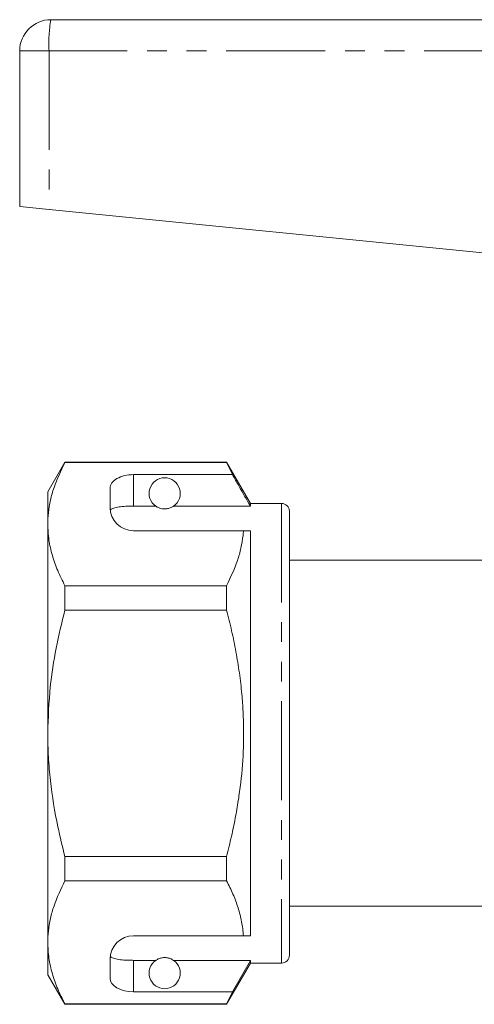
# Model space of a CAD drawing. Units: millimetres. Extents: x 162 to 245, y 95 to 254.
# Drawn here: x 162 to 191, y 185 to 248 of the extents above; entities that cross this region are included whole.
import ezdxf

# ---------------------------------------------------------------- set-up
doc = ezdxf.new("R2010")
doc.units = ezdxf.units.MM
doc.linetypes.add('PHANTOM', pattern=[12.7, 6.35, -1.27, 1.27, -1.27, 1.27, -1.27])

msp = doc.modelspace()

# ---------------------------------------------------------------- linework, layer by layer
at = {"color": 7, "linetype": 'Continuous', "lineweight": 15}
for p, q in [((163.609, 248.345), (206.56, 248.345)), ((161.609, 246.345), (161.609, 236.345)), ((161.609, 236.345), (163.494, 236.157)), ((163.494, 236.157), (195.567, 232.95)), ((164.506, 219.945), (163.409, 218.045)), ((174.879, 219.945), (164.506, 219.945)), ((164.506, 219.922), (164.506, 219.945)), ((176.409, 217.295), (174.879, 219.945)), ((174.879, 219.945), (174.879, 219.922)), ((164.506, 219.922), (174.879, 219.922)), ((174.879, 219.922), (175.254, 219.144)), ((175.254, 219.144), (168.909, 219.144)), ((163.409, 218.045), (163.409, 215.969)), ((167.409, 218.278), (167.409, 217.045)), ((168.909, 217.123), (170.341, 217.123)), ((171.478, 217.123), (176.409, 217.123)), ((178.409, 217.295), (176.409, 217.295)), ((176.409, 217.295), (176.409, 217.123)), ((178.909, 216.795), (178.909, 188.295)), ((163.409, 215.969), (163.409, 202.545)), ((168.909, 215.545), (175.963, 215.545)), ((176.409, 215.545), (176.409, 189.545)), ((191.609, 213.645), (178.909, 213.645)), ((174.879, 212.016), (164.506, 212.016)), ((164.506, 210.452), (164.506, 212.016)), ((174.879, 212.016), (174.879, 210.452)), ((164.506, 210.452), (174.879, 210.452)), ((163.409, 202.545), (163.409, 189.122)), ((178.947, 201.388), (178.909, 201.388)), ((178.947, 201.14), (178.909, 201.14)), ((174.879, 194.639), (164.506, 194.639)), ((164.506, 193.075), (164.506, 194.639)), ((174.879, 194.639), (174.879, 193.075)), ((164.506, 193.075), (174.879, 193.075)), ((178.909, 191.445), (191.609, 191.445)), ((163.409, 189.122), (163.409, 187.045)), ((168.909, 189.545), (175.963, 189.545)), ((167.409, 188.045), (167.409, 186.813)), ((168.909, 187.968), (170.341, 187.968)), ((171.478, 187.968), (176.409, 187.968)), ((174.879, 185.145), (176.409, 187.795)), ((176.409, 187.968), (175.254, 185.947)), ((176.409, 187.968), (176.409, 187.795)), ((176.409, 187.795), (178.409, 187.795)), ((163.409, 187.045), (164.506, 185.145)), ((175.254, 185.947), (168.909, 185.947)), ((175.254, 185.947), (174.879, 185.169)), ((174.879, 185.169), (164.506, 185.169)), ((164.506, 185.145), (164.506, 185.169)), ((164.506, 185.145), (174.879, 185.145)), ((174.879, 185.169), (174.879, 185.145))]:
    msp.add_line(p, q, dxfattribs=at)
at = {"color": 8, "linetype": 'PHANTOM', "lineweight": 0}
for p, q in [((163.494, 246.345), (161.609, 246.345)), ((163.494, 246.345), (163.494, 236.157)), ((206.609, 246.345), (163.494, 246.345)), ((168.909, 219.144), (168.909, 217.123)), ((178.409, 217.295), (178.409, 187.795)), ((168.909, 187.968), (168.909, 185.947))]:
    msp.add_line(p, q, dxfattribs=at)
at = {"color": 7, "linetype": 'Continuous', "lineweight": 15}
for centre, radius, start, end in [((163.609, 246.345), 2, 90, 180), ((170.909, 217.945), 1, 304.65204, 235.34796), ((168.909, 217.045), 1.5, 180, 270), ((178.409, 216.795), 0.5, 0, 90), ((168.909, 188.045), 1.5, 90, 180), ((170.909, 187.145), 1, 124.65204, 55.34796), ((178.409, 188.295), 0.5, 270, 360)]:
    msp.add_arc(centre, radius, start, end, dxfattribs=at)
at = {"color": 8, "linetype": 'PHANTOM', "lineweight": 0}
msp.add_arc((172.218, 246.844), 8.739, 170.10505, 183.26907, dxfattribs=at)
at = {"color": 7, "linetype": 'Continuous', "lineweight": 15}
for centre, start_param, end_param in [((168.909, 218.278), 1.570796, 3.141593), ((168.909, 186.813), 3.141593, 4.712389)]:
    msp.add_ellipse(centre, major_axis=(1.5, 0), ratio=0.57735, start_param=start_param, end_param=end_param, dxfattribs=at)
for points, knots in [([(163.409, 215.969), (163.417, 216.212), (163.433, 216.725), (163.571, 217.508), (163.868, 218.59), (164.251, 219.388), (164.506, 219.922)], [0, 0, 0, 0, 0.182031, 0.385103, 0.588828, 1, 1, 1, 1]), ([(176.409, 217.123), (176.163, 217.554), (175.779, 218.228), (175.393, 218.901), (175.254, 219.144)], [0, 0, 0, 0, 0.639276, 1, 1, 1, 1]), ([(168.909, 217.123), (168.742, 217.12), (168.409, 217.115), (167.964, 217.074), (167.625, 217.005), (167.466, 216.926), (167.43, 216.873), (167.421, 216.859)], [0, 0, 0, 0, 0.228515, 0.457011, 0.686119, 0.917651, 1, 1, 1, 1]), ([(170.341, 217.123), (170.37, 217.103), (170.428, 217.064), (170.559, 217.005), (170.704, 216.963), (170.829, 216.947), (170.915, 216.944), (171.003, 216.949), (171.106, 216.963), (171.278, 217.008), (171.393, 217.068), (171.456, 217.109), (171.478, 217.123)], [0, 0, 0, 0, 0.161243, 0.321502, 0.429234, 0.466336, 0.503778, 0.53632, 0.580275, 0.657116, 0.882084, 1, 1, 1, 1]), ([(164.506, 212.016), (164.347, 212.336), (164.029, 212.979), (163.685, 213.962), (163.453, 214.96), (163.424, 215.632), (163.409, 215.969)], [0, 0, 0, 0, 0.247667, 0.49608, 0.747398, 1, 1, 1, 1]), ([(175.963, 215.545), (175.955, 215.444), (175.927, 215.072), (175.815, 214.43), (175.518, 213.348), (175.135, 212.55), (174.879, 212.016)], [0, 0, 0, 0, 0.085182, 0.312298, 0.540144, 1, 1, 1, 1]), ([(175.963, 215.545), (176.048, 215.545), (176.204, 215.545), (176.345, 215.545), (176.409, 215.545)], [0, 0, 0, 0, 0.5437782, 1, 1, 1, 1]), ([(163.409, 202.545), (163.442, 203.542), (163.502, 205.372), (163.914, 208.013), (164.309, 209.637), (164.506, 210.452)], [0, 0, 0, 0, 0.373503, 0.685839, 1, 1, 1, 1]), ([(174.879, 210.452), (174.991, 210.009), (175.215, 209.123), (175.49, 207.777), (175.712, 206.417), (175.862, 205.13), (175.976, 203.544), (175.994, 201.648), (175.849, 199.746), (175.642, 198.221), (175.442, 197.076), (175.193, 195.879), (174.988, 195.071), (174.879, 194.639)], [0, 0, 0, 0, 0.085587, 0.171286, 0.257397, 0.343682, 0.41405, 0.555363, 0.69861, 0.771022, 0.843748, 0.916563, 1, 1, 1, 1]), ([(164.506, 194.639), (164.351, 195.267), (163.953, 196.871), (163.612, 199.007), (163.434, 201.021), (163.418, 202.037), (163.409, 202.545)], [0, 0, 0, 0, 0.242592, 0.619288, 0.809355, 1, 1, 1, 1]), ([(163.409, 189.122), (163.417, 189.365), (163.433, 189.879), (163.571, 190.662), (163.868, 191.743), (164.251, 192.541), (164.506, 193.075)], [0, 0, 0, 0, 0.182031, 0.385103, 0.588828, 1, 1, 1, 1]), ([(174.879, 193.075), (175.023, 192.788), (175.31, 192.213), (175.634, 191.335), (175.872, 190.445), (175.933, 189.846), (175.963, 189.545)], [0, 0, 0, 0, 0.248205, 0.496993, 0.748009, 1, 1, 1, 1]), ([(164.506, 185.169), (164.347, 185.49), (164.029, 186.132), (163.685, 187.115), (163.453, 188.113), (163.424, 188.785), (163.409, 189.122)], [0, 0, 0, 0, 0.247667, 0.49608, 0.747398, 1, 1, 1, 1]), ([(175.963, 189.545), (176.048, 189.545), (176.204, 189.545), (176.345, 189.545), (176.409, 189.545)], [0, 0, 0, 0, 0.542428, 1, 1, 1, 1]), ([(167.421, 188.232), (167.458, 188.193), (167.533, 188.114), (167.85, 188.034), (168.275, 187.985), (168.652, 187.969), (168.864, 187.968), (168.909, 187.968)], [0, 0, 0, 0, 0.237474, 0.475143, 0.708278, 0.938043, 1, 1, 1, 1]), ([(171.478, 187.968), (171.442, 187.991), (171.369, 188.038), (171.226, 188.102), (171.065, 188.135), (170.978, 188.144), (170.897, 188.146), (170.814, 188.142), (170.711, 188.128), (170.538, 188.082), (170.424, 188.023), (170.361, 187.982), (170.341, 187.968)], [0, 0, 0, 0, 0.190244, 0.382074, 0.435032, 0.473175, 0.504941, 0.536709, 0.580951, 0.658577, 0.886833, 1, 1, 1, 1])]:
    msp.add_open_spline(points, degree=3, knots=knots, dxfattribs=at)

doc.saveas('drawing.dxf')
